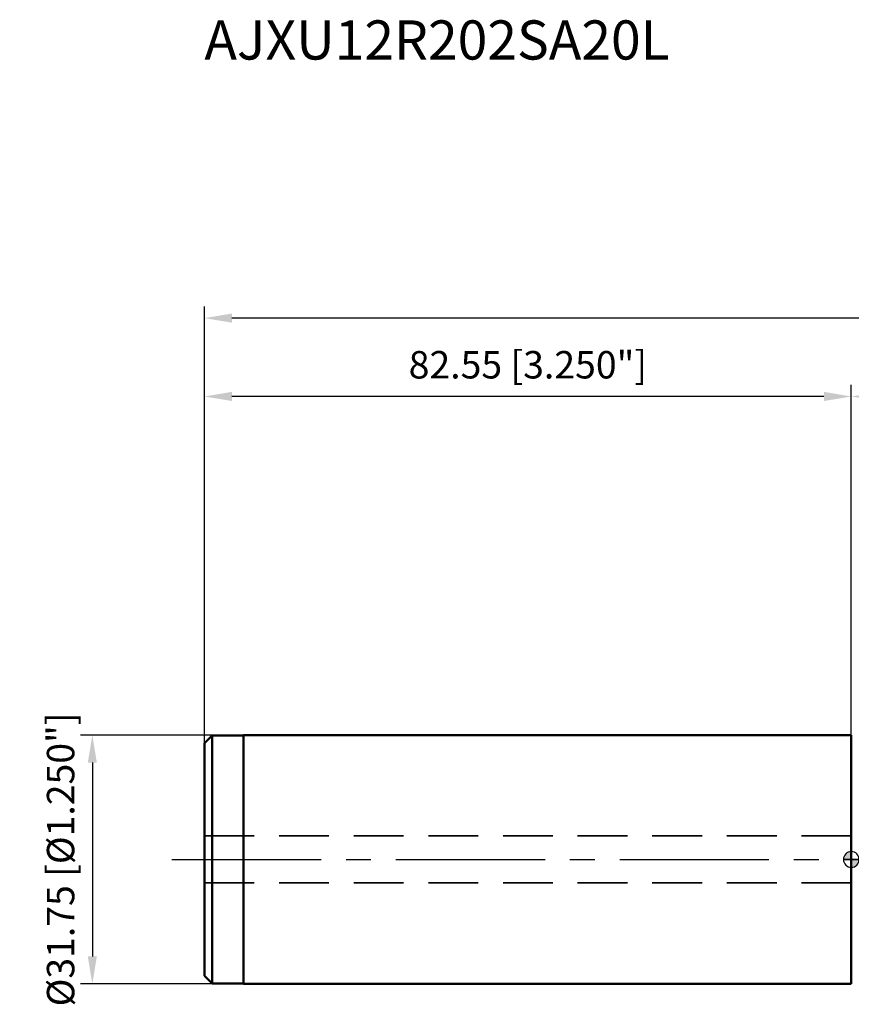
# Model space of a CAD drawing. Units: millimetres. Extents: x -106 to 175, y -37 to 107.
# Drawn here: x -106 to 0, y -18 to 107 of the extents above; entities that cross this region are included whole.
import ezdxf

# ---------------------------------------------------------------- set-up
doc = ezdxf.new("R2010")
doc.units = ezdxf.units.MM
doc.linetypes.add('CENTER2', pattern=[28.575, 19.05, -3.175, 3.175, -3.175])
doc.linetypes.add('HIDDEN', pattern=[9.525, 6.35, -3.175])
for name, color, linetype, lineweight in [('1', 4, 'Continuous', 50), ('2', 7, 'Continuous', 25), ('3', 1, 'HIDDEN', 35), ('4', 2, 'CENTER2', 25), ('nocut', 7, 'Continuous', 25), ('sk1', 4, 'Continuous', 50), ('sk2', 7, 'Continuous', 25), ('sk3', 1, 'HIDDEN', 35), ('sk4', 2, 'CENTER2', 25), ('sk6', 5, 'Continuous', 35)]:
    doc.layers.add(name, color=color, linetype=linetype, lineweight=lineweight)
doc.styles.add('simplex', font='txt.shx', dxfattribs={"height": 3.5})
doc.dimstyles.new('コピー - ISO-25', dxfattribs={"dimscale": 0, "dimtxt": 3.5, "dimasz": 3.5, "dimexe": 1.5, "dimexo": 0, "dimgap": 2.3, "dimtad": 1, "dimdec": 8, "dimdsep": 46, "dimtxsty": 'simplex', "dimcen": 0.09, "dimclrd": 256, "dimclre": 256, "dimclrt": 256, "dimadec": 0, "dimazin": 0, "dimtfac": 1, "dimtofl": 0, "dimtmove": 0, "dimatfit": 3, "dimfxl": 1, "dimtolj": 1, "dimlwd": -1, "dimlwe": -1, "dimarcsym": 0})

# ---------------------------------------------------------------- blocks, each defined once
blk = doc.blocks.new('zero block')
h = blk.add_hatch(color=7)
h.paths.add_polyline_path([(0, 1, 0.414214), (-1, 0), (0, 0)])
h.paths.add_polyline_path([(1, 0), (0, 0), (0, -1, 0.414214)])
at = {"color": 7, "ltscale": 0.2}
for p, q in [((-1, 0), (1, 0)), ((0, -1), (0, 1))]:
    blk.add_line(p, q, dxfattribs=at)
for start, end in [(90, 180), (180, 270), (0, 90), (270, 0)]:
    blk.add_arc((0, 0), 1, start, end, dxfattribs=at)
blk = doc.blocks.new('*D67')
at = {"layer": '2'}
for p, q in [((0, 15.87), (0, 60.59)), ((120.65, 9.93), (120.65, 60.59)), ((117.15, 59.09), (3.5, 59.09))]:
    blk.add_line(p, q, dxfattribs=at)
for points in [[(3.5, 59.68), (3.5, 58.51), (0, 59.09)], [(117.15, 58.51), (117.15, 59.68), (120.65, 59.09)]]:
    blk.add_solid(points, dxfattribs=at)
at = {"layer": 'Defpoints', "color": 0}
for p in [(0, 59.09), (0, 15.87), (120.65, 9.93)]:
    blk.add_point(p, dxfattribs=at)
at = {"layer": '2', "insert": (60.33, 63.14), "char_height": 3.5, "attachment_point": 5, "style": 'simplex'}
blk.add_mtext('\\A1;120.65 [4.750"]', dxfattribs=at)
blk = doc.blocks.new('*D68')
at = {"layer": 'Defpoints', "color": 0}
for p in [(-82.55, 69.09), (-82.55, 15.87), (120.65, 0)]:
    blk.add_point(p, dxfattribs=at)
at = {"layer": 'sk2'}
for p, q in [((-82.55, 15.87), (-82.55, 70.59)), ((120.65, 0), (120.65, 70.59)), ((117.15, 69.09), (-79.05, 69.09))]:
    blk.add_line(p, q, dxfattribs=at)
for points in [[(-79.05, 69.68), (-79.05, 68.51), (-82.55, 69.09)], [(117.15, 68.51), (117.15, 69.68), (120.65, 69.09)]]:
    blk.add_solid(points, dxfattribs=at)
at = {"layer": 'sk2', "insert": (19.05, 73.14), "char_height": 3.5, "attachment_point": 5, "style": 'simplex'}
blk.add_mtext('\\A1;203.2 [8.000"]', dxfattribs=at)
blk = doc.blocks.new('*D71')
at = {"layer": 'Defpoints', "color": 0}
for p in [(-82.55, 59.09), (0, 15.87), (-82.55, 14.17)]:
    blk.add_point(p, dxfattribs=at)
at = {"layer": 'sk2'}
for p, q in [((-82.55, 14.17), (-82.55, 60.59)), ((0, 15.87), (0, 60.59)), ((-3.5, 59.09), (-79.05, 59.09))]:
    blk.add_line(p, q, dxfattribs=at)
for points in [[(-79.05, 59.68), (-79.05, 58.51), (-82.55, 59.09)], [(-3.5, 58.51), (-3.5, 59.68), (0, 59.09)]]:
    blk.add_solid(points, dxfattribs=at)
at = {"layer": 'sk2', "insert": (-41.28, 63.14), "char_height": 3.5, "attachment_point": 5, "style": 'simplex'}
blk.add_mtext('\\A1;82.55 [3.250"]', dxfattribs=at)
blk = doc.blocks.new('*D72')
at = {"layer": 'Defpoints', "color": 0}
for p in [(-77.55, 15.87), (-96.86, -15.88), (-77.55, -15.88)]:
    blk.add_point(p, dxfattribs=at)
at = {"layer": 'sk2'}
for p, q in [((-77.55, 15.87), (-98.36, 15.87)), ((-96.86, 12.37), (-96.86, -12.38)), ((-77.55, -15.88), (-98.36, -15.88))]:
    blk.add_line(p, q, dxfattribs=at)
for points in [[(-96.28, 12.37), (-97.44, 12.37), (-96.86, 15.87)], [(-97.44, -12.38), (-96.28, -12.38), (-96.86, -15.88)]]:
    blk.add_solid(points, dxfattribs=at)
at = {"layer": 'sk2', "insert": (-100.91, 0), "char_height": 3.5, "attachment_point": 5, "rotation": 90, "style": 'simplex'}
blk.add_mtext('\\A1;%%c31.75 [%%c1.250"]', dxfattribs=at)

msp = doc.modelspace()

# ---------------------------------------------------------------- linework, layer by layer
at = {"layer": '1'}
msp.add_line((0, 15.875), (0, -15.875), dxfattribs=at)
at = {"layer": '3'}
for p, q in [((84.65, 2.9999977), (0, 2.9999977)), ((84.65, -3.0000023), (0, -3.0000023))]:
    msp.add_line(p, q, dxfattribs=at)
at = {"layer": '4'}
msp.add_line((0, -0.0000023), (124.73008149, -0.0000023), dxfattribs=at)
at = {"layer": 'nocut'}
msp.add_line((0.02529897, 15.84969873), (0, 15.8749977), dxfattribs=at)
at = {"layer": 'sk1'}
for p, q in [((-81.54999996, 15.83999996), (-82.54999997, 14.83999997)), ((-77.55, 15.84), (-81.54999996, 15.84)), ((-81.54999996, -15.84), (-81.54999996, 15.83996416)), ((0, 15.875), (-77.55, 15.875)), ((-77.55, -15.875), (-77.55, 15.875)), ((-82.55, -14.83999996), (-82.55, 14.83996639)), ((-82.54999997, -14.83999996), (-81.54999996, -15.83999996)), ((-81.54999996, -15.84), (-77.55, -15.84)), ((-77.55, -15.875), (0, -15.875))]:
    msp.add_line(p, q, dxfattribs=at)
at = {"layer": 'sk3'}
for p, q in [((0, 2.9999977), (-82.55, 2.9999977)), ((0, -3.0000023), (-82.55, -3.0000023))]:
    msp.add_line(p, q, dxfattribs=at)
at = {"layer": 'sk4'}
msp.add_line((-86.7107355, -0.0000023), (0, -0.0000023), dxfattribs=at)

# ---------------------------------------------------------------- block references
at = {"rotation": 180}
msp.add_blockref('zero block', (0, 0), dxfattribs=at)

# ---------------------------------------------------------------- texts
at = {"layer": 'sk6', "style": 'simplex'}
msp.add_text('AJXU12R202SA20L', height=5, dxfattribs=at).set_placement((-82.55, 102.09171113))

# ---------------------------------------------------------------- dimensions: what is measured, and where the dimension line sits
at = {"layer": '2'}
dim = msp.add_linear_dim(base=(0, 59.0917111348), p1=(120.6500000001, 9.9337031907), p2=(0, 15.8749977021), angle=180, dimstyle='コピー - ISO-25', override={"dimscale": 1}, dxfattribs=at)
dim.commit()
dim.dimension.update_dxf_attribs({"geometry": '*D67', "text_midpoint": (60.325, 63.1417111348)})
at = {"layer": 'sk2'}
for base, p1, p2, picture, middle in [((-82.55, 69.0917111348), (120.65, -0.0000022979), (-82.55, 15.8749977021), '*D68', (19.05, 73.1417111348)), ((-82.55, 59.0917111348), (0, 15.8749977021), (-82.55, 14.1749977021), '*D71', (-41.275, 63.1417111348))]:
    dim = msp.add_linear_dim(base=base, p1=p1, p2=p2, angle=180, dimstyle='コピー - ISO-25', override={"dimscale": 1}, dxfattribs=at)
    dim.commit()
    dim.dimension.update_dxf_attribs({"geometry": picture, "text_midpoint": middle})
dim = msp.add_linear_dim(base=(-96.8611423029, -15.8750022979), p1=(-77.55, 15.8749977021), p2=(-77.55, -15.8750022979), angle=270, text='%%c<>', dimstyle='コピー - ISO-25', override={"dimscale": 1}, dxfattribs=at)
dim.commit()
dim.dimension.update_dxf_attribs({"geometry": '*D72', "text_midpoint": (-96.8611423029, -0.0000022979), "dimtype": 160})

doc.saveas('drawing.dxf')
